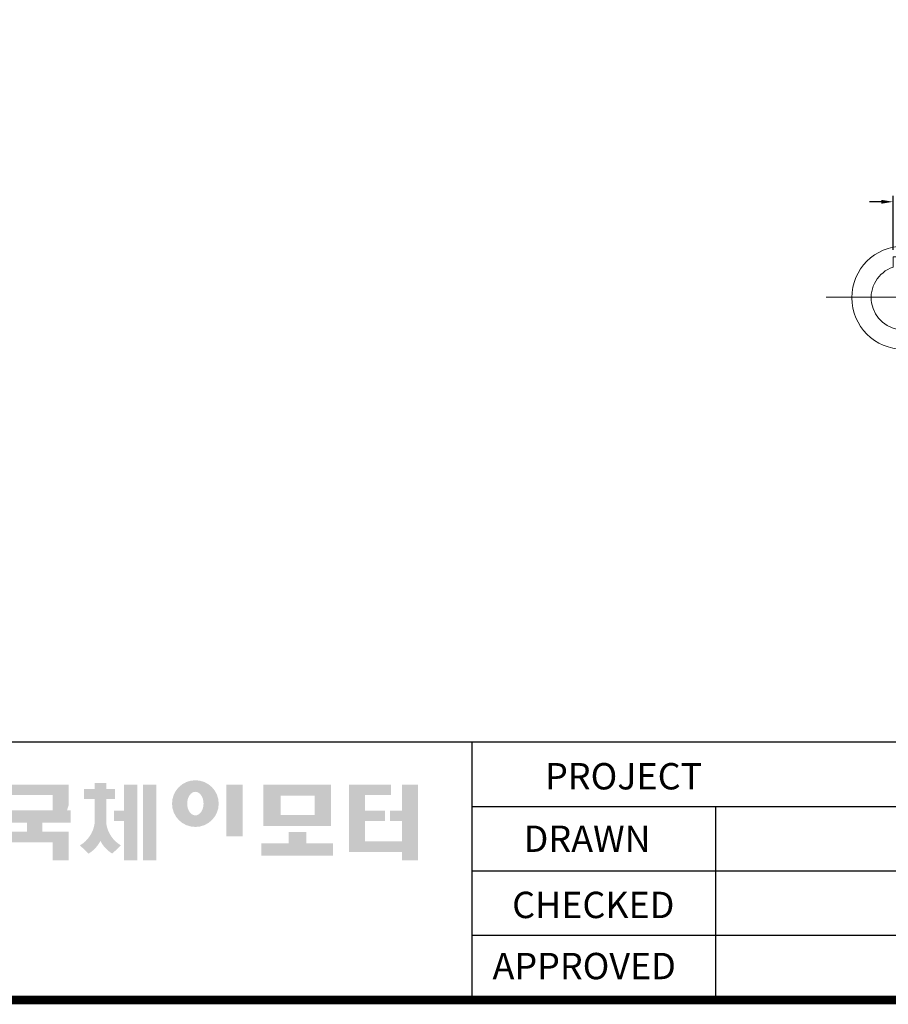
# Model space of a CAD drawing. Extents: x -10 to 1680, y 192 to 1411.
# Drawn here: x 940 to 1310, y 215 to 634 of the extents above; entities that cross this region are included whole.
import ezdxf

# ---------------------------------------------------------------- set-up
doc = ezdxf.new("R2010")
doc.units = 0
doc.header["$MEASUREMENT"] = 0
doc.linetypes.add('CENTER', pattern=[50.800000000000004, 31.75, -6.35, 6.35, -6.35])
doc.styles.add('MS_PGOTHIC', font='msgothic.ttc', dxfattribs={"height": 0.2})
doc.styles.add('MX_NOTE_STANDARD', font='txt.shx', dxfattribs={"height": 3.15, "bigfont": 'extfont.shx'})
doc.dimstyles.new('MXDIMSTYLE', dxfattribs={"dimtxt": 3.15, "dimasz": 2.5, "dimexe": 1.5, "dimexo": 1, "dimgap": 1, "dimtad": 1, "dimdec": 4, "dimdsep": 46, "dimtxsty": 'MX_NOTE_STANDARD', "dimcen": 2.5, "dimadec": 0, "dimazin": 0, "dimtfac": 1, "dimtdec": 4, "dimtmove": 2, "dimatfit": 3, "dimfxl": 0, "dimtolj": 1, "dimarcsym": 0})

# ---------------------------------------------------------------- blocks, each defined once
blk = doc.blocks.new('*D169')
at = {"color": 3, "linetype": 'Continuous', "lineweight": -2}
for p, q in [((135.5253559486575, 29.79040485573881), (135.5253559486575, 98.88710704641085)), ((140.5253559486575, 96.38710704641085), (246.5251089086582, 96.38710704641085)), ((251.5251089086582, 29.79040485573881), (251.5251089086582, 98.88710704641085))]:
    blk.add_line(p, q, dxfattribs=at)
at = {"color": 3}
for points in [[(140.5253559486575, 97.22044037974418), (140.5253559486575, 95.55377371307752), (135.5253559486575, 96.38710704641085)], [(246.5251089086582, 95.55377371307752), (246.5251089086582, 97.22044037974418), (251.5251089086582, 96.38710704641085)]]:
    blk.add_solid(points, dxfattribs=at)
at = {"layer": 'DEFPOINTS', "color": 0}
for p in [(251.5251089086582, 96.38710704641085), (135.5253559486575, 26.79040485573881), (251.5251089086582, 26.79040485573881)]:
    blk.add_point(p, dxfattribs=at)
at = {"color": 3, "linetype": 'Continuous', "insert": (191.6624943999989, 104.3871070464108), "char_height": 10, "attachment_point": 5}
blk.add_mtext('\\A1;92', dxfattribs=at)
blk = doc.blocks.new('*D170')
at = {"color": 3, "linetype": 'Continuous', "lineweight": -2}
for p, q in [((133.6224228286596, 17.3185104237395), (104.6884943999989, 17.3185104237395)), ((107.1884943999989, 12.3185104237395), (107.1884943999989, -5.108161576260045)), ((133.6224228286596, -10.10816157626004), (104.6884943999989, -10.10816157626004))]:
    blk.add_line(p, q, dxfattribs=at)
at = {"color": 3}
for points in [[(108.0218277333323, 12.3185104237395), (106.3551610666656, 12.3185104237395), (107.1884943999989, 17.3185104237395)], [(106.3551610666656, -5.108161576260045), (108.0218277333323, -5.108161576260045), (107.1884943999989, -10.10816157626004)]]:
    blk.add_solid(points, dxfattribs=at)
at = {"layer": 'DEFPOINTS', "color": 0}
for p in [(136.6224228286596, 17.3185104237395), (107.1884943999989, -10.10816157626004), (136.6224228286596, -10.10816157626004)]:
    blk.add_point(p, dxfattribs=at)
at = {"color": 3, "linetype": 'Continuous', "insert": (99.18849439999894, 3.603823429156535), "char_height": 10, "attachment_point": 5, "rotation": 90}
blk.add_mtext('\\A1;%%C25 H8', dxfattribs=at)
blk = doc.blocks.new('*D171')
at = {"color": 3, "linetype": 'Continuous', "lineweight": -2}
for p, q in [((135.5253559486575, 23.93883112773898), (135.5253559486575, 58.36683842373998)), ((140.5253559486575, 55.86683842373998), (169.7163623486583, 55.86683842373998)), ((174.7163623486583, 20.3185104237395), (174.7163623486583, 58.36683842373998))]:
    blk.add_line(p, q, dxfattribs=at)
at = {"color": 3}
for points in [[(140.5253559486575, 56.70017175707331), (140.5253559486575, 55.03350509040664), (135.5253559486575, 55.86683842373998)], [(169.7163623486583, 55.03350509040664), (169.7163623486583, 56.70017175707331), (174.7163623486583, 55.86683842373998)]]:
    blk.add_solid(points, dxfattribs=at)
at = {"layer": 'DEFPOINTS', "color": 0}
for p in [(174.7163623486583, 55.86683842373998), (135.5253559486575, 20.93883112773898), (174.7163623486583, 17.3185104237395)]:
    blk.add_point(p, dxfattribs=at)
at = {"color": 3, "linetype": 'Continuous', "insert": (155.1208591486579, 63.86683842373998), "char_height": 10, "attachment_point": 5}
blk.add_mtext('\\A1;30', dxfattribs=at)
blk = doc.blocks.new('*D172')
at = {"color": 3, "linetype": 'Continuous', "lineweight": -2}
for p, q in [((212.3341025086588, 20.3185104237395), (212.3341025086588, 58.08083842373992)), ((217.3341025086588, 55.58083842373992), (246.5251089086582, 55.58083842373992)), ((251.5251089086582, 23.93883112773898), (251.5251089086582, 58.08083842373992))]:
    blk.add_line(p, q, dxfattribs=at)
at = {"color": 3}
for points in [[(217.3341025086588, 56.41417175707326), (217.3341025086588, 54.74750509040658), (212.3341025086588, 55.58083842373992)], [(246.5251089086582, 54.74750509040658), (246.5251089086582, 56.41417175707326), (251.5251089086582, 55.58083842373992)]]:
    blk.add_solid(points, dxfattribs=at)
at = {"layer": 'DEFPOINTS', "color": 0}
for p in [(251.5251089086582, 55.58083842373992), (212.3341025086588, 17.3185104237395), (251.5251089086582, 20.93883112773898)]:
    blk.add_point(p, dxfattribs=at)
at = {"color": 3, "linetype": 'Continuous', "insert": (231.9296057086585, 63.58083842373992), "char_height": 10, "attachment_point": 5}
blk.add_mtext('\\A1;30', dxfattribs=at)
blk = doc.blocks.new('*D173')
at = {"color": 3, "linetype": 'Continuous', "lineweight": -2}
for p, q in [((-4.38826751999818, 20.08165332071195), (-4.38826751999818, 43.03983842373987)), ((4.388267519999317, 20.08165332071195), (4.388267519999317, 43.03983842373987)), ((-9.38826751999818, 40.53983842373987), (-14.38826751999818, 40.53983842373987)), ((9.388267519999317, 40.53983842373987), (27.08826751999932, 40.53983842373987))]:
    blk.add_line(p, q, dxfattribs=at)
at = {"color": 3}
for points in [[(-9.38826751999818, 39.70650509040653), (-9.38826751999818, 41.3731717570732), (-4.38826751999818, 40.53983842373987)], [(9.388267519999317, 41.3731717570732), (9.388267519999317, 39.70650509040653), (4.388267519999317, 40.53983842373987)]]:
    blk.add_solid(points, dxfattribs=at)
at = {"layer": 'DEFPOINTS', "color": 0}
for p in [(4.388267519999317, 40.53983842373987), (-4.38826751999818, 17.08165332071195), (4.388267519999317, 17.08165332071195)]:
    blk.add_point(p, dxfattribs=at)
at = {"color": 3, "linetype": 'Continuous', "insert": (20.73826751999932, 48.53983842373987), "char_height": 10, "attachment_point": 5}
blk.add_mtext('\\A1;8', dxfattribs=at)
blk = doc.blocks.new('*D174')
at = {"color": 3, "linetype": 'Continuous', "lineweight": -2}
for p, q in [((7.388267519999317, 17.08165332071195), (58.76998400249454, 17.08165332071194)), ((56.26998400249454, 12.08165332071194), (56.26998400249454, -8.965339383286796)), ((3, -13.96533938328679), (58.76998400249454, -13.9653393832868)), ((56.26998400249454, -41.24389295358918), (56.26998400249454, -13.9653393832868)), ((23.26998400249454, -41.24389295358918), (56.26998400249454, -41.24389295358918))]:
    blk.add_line(p, q, dxfattribs=at)
at = {"color": 3}
for points in [[(57.10331733582787, 12.08165332071194), (55.4366506691612, 12.08165332071194), (56.26998400249454, 17.08165332071194)], [(55.4366506691612, -8.965339383286796), (57.10331733582787, -8.965339383286796), (56.26998400249454, -13.9653393832868)]]:
    blk.add_solid(points, dxfattribs=at)
at = {"layer": 'DEFPOINTS', "color": 0}
for p in [(4.388267519999317, 17.08165332071195), (0, -13.96533938328679), (56.26998400249454, -13.96533938328679)]:
    blk.add_point(p, dxfattribs=at)
at = {"color": 3, "linetype": 'Continuous', "insert": (38.26998400249454, -33.24389295358918), "char_height": 10, "attachment_point": 5}
blk.add_mtext('\\A1;28.3', dxfattribs=at)
blk = doc.blocks.new('GUIDE LINES')
at = {"linetype": 'Continuous'}
h = blk.add_hatch(color=5, dxfattribs=at)
h.dxf.hatch_style = 1
h.paths.add_polyline_path([(-854.1805892854718, 102.7286657978624), (-861.7217951611938, 102.7286657978624), (-861.7217951611938, 92.6250002457198), (-854.1805892854718, 92.6250002457198), (-830.7762741337256, 92.6250002457198), (-830.7762741337256, 97.5395188472552), (-854.1805892854718, 97.5395188472552)], flags=17)
h.paths.add_polyline_path([(-731.3375569498412, 105.9776963469622), (-738.8787628255632, 105.9776963469622), (-738.8787628255632, 92.6250002457198), (-731.3375569498412, 92.6250002457198), (-707.933241798095, 92.6250002457198), (-707.933241798095, 97.5395188472552), (-731.3375569498412, 97.5395188472552)], flags=17)
h.paths.add_polyline_path([(-905.9491404578871, 105.2357568555181), (-905.9491404578871, 92.6250002457198), (-897.6814983039744, 92.6250002457198), (-897.6814983039744, 105.2357568555181), (-885.1393987814454, 105.2357568555181), (-885.1393987814454, 110.1569196913053), (-918.491239980417, 110.1569196913053), (-918.491239980417, 105.2357568555181)])
edge = h.paths.add_edge_path(flags=16)
edge.add_arc((-852.7019149527478, 113.3039612446409), 4.346325835774337, 0, 360)
edge = h.paths.add_edge_path(flags=16)
edge.add_ellipse((-729.9699520663585, 119.1465686339065), major_axis=(0, -5.504748077564813), ratio=0.6944276805470928, start_angle=0, end_angle=360)
edge = h.paths.add_edge_path()
edge.add_arc((-729.9699520663585, 119.1465686339065), 10.90540315185194, 0, 360)
h.paths.add_polyline_path([(-789.9297783732804, 116.0658586858508), (-788.2288127303468, 116.0658586858508), (-788.2288127303468, 110.2809453973378), (-801.4486241465543, 110.2809453973378), (-801.4486241465543, 105.9776963469622), (-789.1224622372042, 105.9776963469622), (-789.1224622372042, 92.6250002457198), (-796.6636681129276, 92.6250002457198), (-796.6636681129276, 101.0631777454268), (-820.0679832646742, 101.0631777454268), (-820.0679832646742, 105.9776963469622), (-808.6974837152006, 105.9776963469622), (-808.6974837152006, 110.2809453973378), (-821.7157533591048, 110.2809453973378), (-821.7157533591048, 116.0658586858508), (-796.6636681129276, 116.0658586858508), (-796.6636681129276, 123.1109617374434), (-820.0679832646742, 123.1109617374434), (-820.0679832646742, 128.0254803389788), (-789.1224622372042, 128.0254803389788), (-789.1224622372042, 118.5748836406826)])
h.paths.add_polyline_path([(-690.0558221714191, 113.8311812325163), (-674.2558331207856, 113.8311812325163), (-674.2558331207856, 122.9116347098913), (-690.0558221714191, 122.9116347098913)], flags=16)
h.paths.add_polyline_path([(-698.1640027032904, 108.7173356034288), (-666.6083194970365, 108.7173356034288), (-666.6083194970365, 128.0254803389788), (-698.1640027032904, 128.0254803389788)])
h.paths.add_polyline_path([(-830.7762741337256, 118.9527784682309), (-826.6878553241563, 118.9527784682309), (-826.6878553241563, 114.0692662932036), (-830.7762741337256, 114.0692662932036), (-830.7762741337256, 103.8581856206578), (-838.3174800094475, 103.8581856206578), (-838.3174800094475, 127.9966886572213), (-830.7762741337256, 127.9966886572213)])
h.paths.add_polyline_path([(-754.3742244729924, 127.9966886572213), (-748.1729391713702, 127.9966886572213), (-748.1729391713702, 92.6250002457198), (-754.3742244729924, 92.6250002457198)])
h.paths.add_polyline_path([(-715.4744476738169, 127.9966886572213), (-707.933241798095, 127.9966886572213), (-707.933241798095, 103.8581856206578), (-715.4744476738169, 103.8581856206578)])
edge = h.paths.add_edge_path()
edge.add_arc((-761.6554446162208, 107.9977368480292), 14.12482934140864, 206.1490032467094, 239.6407082148847)
edge.add_line((-768.7944275440145, 95.80980319705283), (-764.756979256405, 99.62563941407801))
edge.add_arc((-757.6179963286127, 111.8135730650544), 14.12482934140894, 188.012382612017, 239.6407082148841, ccw=False)
edge.add_line((-771.6049386324989, 109.8447538982236), (-771.6049386324989, 121.2771530839638))
edge.add_line((-771.6049386324989, 121.2771530839638), (-767.5674589521932, 121.2771530839638))
edge.add_line((-767.5674589521932, 121.2771530839638), (-767.5674589521932, 126.007847871201))
edge.add_line((-767.5674589521932, 126.0078478712012), (-771.6049386324989, 126.0078478712012))
edge.add_line((-771.6049386324989, 126.0078478712012), (-771.6049386324989, 128.7474871276676))
edge.add_line((-771.6049386324989, 128.7474871276676), (-777.064284442677, 128.7474871276676))
edge.add_line((-777.064284442677, 128.7474871276676), (-777.064284442677, 126.0078478712012))
edge.add_line((-777.064284442677, 126.0078478712012), (-781.9699440652098, 126.0078478712012))
edge.add_line((-781.9699440652098, 126.0078478712012), (-781.9699440652098, 121.2771530839638))
edge.add_line((-781.9699440652098, 121.2771530839638), (-777.064284442677, 121.2771530839638))
edge.add_line((-777.064284442677, 121.2771530839638), (-777.064284442677, 109.8447538982231))
edge.add_arc((-791.0512267465633, 111.8135730650544), 14.12482934140894, 300.3592917851212, 351.98761738798754, ccw=False)
edge.add_line((-783.9122438187701, 99.62563941407798), (-779.8747955311628, 95.80980319705272))
edge.add_arc((-787.0137784589556, 107.9977368480292), 14.12482934140897, 300.3592917851217, 333.8509967532963)
edge = h.paths.add_edge_path()
edge.add_arc((-875.8566687415, 117.9722611218748), 9.75907332672331, 77.8201598009491, 107.4359150840906)
edge.add_line((-878.7808666025308, 127.282931294634), (-878.7808666025308, 123.7618661370894))
edge.add_line((-878.7808666025308, 123.7618661370895), (-877.0267887600721, 123.3966638102685))
edge.add_arc((-877.2901057962413, 121.6375369130933), 1.778725190101684, 17.034888108354778, 81.48681848215881, ccw=False)
edge.add_line((-875.5894194169459, 122.1586214946489), (-875.5894194169459, 98.62474377508478))
edge.add_arc((-877.2901057962413, 99.14582835664005), 1.778725190101906, 278.51318151784614, 342.96511189166154, ccw=False)
edge.add_line((-877.0267887600721, 97.38670145946482), (-878.7808666025308, 97.02149913264385))
edge.add_line((-878.7808666025308, 97.02149913264385), (-878.7808666025308, 93.50043397509937))
edge.add_arc((-875.8566687415, 102.8111041478586), 9.759073326723314, 252.5640849159138, 282.1798401990553)
edge.add_arc((-874.3374717041847, 99.24280538681238), 5.995447824614734, 275.1654349019046, 350.6014266314889)
edge.add_line((-868.4225054040721, 98.26374038069461), (-868.4225054040721, 122.5196248890388))
edge.add_arc((-874.3374717041847, 121.540559882921), 5.995447824614658, 9.39857336851535, 84.83456509809882)
edge = h.paths.add_edge_path()
edge.add_arc((-927.773970020361, 117.9722611218748), 9.759073326723431, 72.56408491590969, 102.1798401990501)
edge.add_arc((-929.2931670576754, 121.540559882921), 5.995447824614732, 95.16543490190048, 170.6014266314865)
edge.add_line((-935.2081333577903, 122.5196248890388), (-935.2081333577903, 98.26374038069459))
edge.add_arc((-929.2931670576754, 99.24280538681238), 5.995447824614887, 189.3985733685161, 264.8345650981029)
edge.add_arc((-927.773970020361, 102.8111041478586), 9.759073326723342, 257.8201598009534, 287.4359150840939)
edge.add_line((-924.8497721593303, 93.50043397509941), (-924.8497721593303, 97.02149913264391))
edge.add_line((-924.8497721593303, 97.02149913264385), (-926.6038500017889, 97.38670145946482))
edge.add_arc((-926.3405329656207, 99.14582835664005), 1.778725190101712, 197.034888108328, 261.48681848214113, ccw=False)
edge.add_line((-928.0412193449151, 98.62474377508478), (-928.0412193449151, 122.1586214946489))
edge.add_arc((-926.3405329656207, 121.6375369130933), 1.778725190101693, 98.51318151784523, 162.9651118916457, ccw=False)
edge.add_line((-926.6038500017889, 123.3966638102685), (-924.8497721593303, 123.7618661370895))
edge.add_line((-924.8497721593303, 123.7618661370895), (-924.8497721593303, 127.282931294634))
edge = h.paths.add_edge_path()
edge.add_line((-886.4084475235263, 112.664010748961), (-884.109542472424, 117.0226284181009))
edge.add_arc((-883.8806487690526, 140.2572945090108), 23.23579352386145, 241.168367537933, 269.4355753219935, ccw=False)
edge.add_arc((-893.4772810757945, 123.7746326270798), 4.193596097342793, 181.2304466113325, 247.44502609008032, ccw=False)
edge.add_line((-897.6699101871127, 123.6845806278435), (-885.8436876121291, 123.6845806278435))
edge.add_line((-885.8436876121291, 123.6845806278435), (-885.8436876121291, 128.0254803389788))
edge.add_line((-885.8436876121291, 128.0254803389788), (-917.6717844227032, 128.0254803389788))
edge.add_line((-917.6717844227032, 128.0254803389788), (-917.6717844227032, 123.6845806278435))
edge.add_line((-917.6717844227032, 123.6845806278435), (-905.9607285747484, 123.6845806278435))
edge.add_arc((-910.1533576860661, 123.7746326270798), 4.193596097342674, 292.5549739099245, 358.76955338866935, ccw=False)
edge.add_arc((-919.7499899928084, 140.2572945090108), 23.23579352386134, 270.5644246780123, 298.8316324620711, ccw=False)
edge.add_line((-919.5210962894366, 117.022628418101), (-917.2221912383361, 112.6640107489611))
edge.add_arc((-915.1239810545612, 133.8522422077139), 21.29186789187317, 264.3446004539568, 308.686476731049)
edge.add_arc((-888.5066577072998, 133.8522422077139), 21.29186789187298, 231.3135232689558, 275.6553995460478)
edge = h.paths.add_edge_path()
edge.add_ellipse((-852.7019149527478, 113.3039612446409), major_axis=(-12.05297314436484, 0), ratio=0.688211460544094, start_angle=289.5673617865036, end_angle=610.4326382134964)
edge.add_line((-848.6651949261, 121.1199062066726), (-841.641811880067, 121.1199062066726))
edge.add_line((-841.641811880067, 121.1199062066726), (-841.641811880067, 126.6412648698668))
edge.add_line((-841.641811880067, 126.6412648698667), (-848.1465172125186, 126.6412648698667))
edge.add_line((-848.1465172125186, 126.6412648698667), (-848.1465172125186, 128.9423846657186))
edge.add_line((-848.1465172125186, 128.9423846657187), (-855.9512777135601, 128.9423846657187))
edge.add_line((-855.9512777135587, 128.9423846657187), (-855.9512777135587, 126.6412648698668))
edge.add_line((-855.9512777135587, 126.6412648698667), (-863.40389379926, 126.6412648698667))
edge.add_line((-863.40389379926, 126.6412648698667), (-863.40389379926, 121.1199062066726))
edge.add_line((-863.40389379926, 121.1199062066726), (-856.7386349793951, 121.1199062066726))
h.paths.add_polyline_path([(-633.4292283886084, 96.60711130726132), (-650.6510835691142, 96.60711130726132), (-658.1922894448362, 96.60711130726132), (-658.1922894448362, 128.0254803389788), (-638.4921348884327, 128.0254803389788), (-638.4921348884327, 123.1419681639516), (-650.6510835691142, 123.1419681639516), (-650.6510835691142, 115.8864643610539), (-641.3580145956817, 115.8864643610539), (-641.3580145956817, 111.0029521860266), (-650.6510835691142, 111.0029521860266), (-650.6510835691142, 101.4906234822886), (-633.4292283886084, 101.4906234822886), (-633.4292283886084, 111.0029521860266), (-638.9638755203064, 111.0029521860266), (-638.9638755203064, 115.8864643610539), (-633.4292283886084, 115.8864643610539), (-633.4292283886084, 127.9966886572213), (-625.8880225128864, 127.9966886572213), (-625.8880225128864, 92.6250002457198), (-633.4292283886084, 92.6250002457198)])
h.paths.add_polyline_path([(-686.4502177174768, 100.593651858304), (-686.4502177174768, 105.8248789591722), (-678.0452613890279, 105.8248789591722), (-678.0452613890279, 100.593651858304), (-665.642690785784, 100.593651858304), (-665.642690785784, 94.80873856979089), (-699.1296314145425, 94.80873856979089), (-699.1296314145425, 100.593651858304)])
h.paths.add_polyline_path([(-763.2797131150714, 111.0029521860266), (-767.9816162205511, 111.0029521860266), (-767.9816162205511, 115.8864643610539), (-763.2797131150714, 115.8864643610539), (-763.2797131150714, 127.9966886572213), (-757.0784278134488, 127.9966886572213), (-757.0784278134488, 92.6250002457198), (-763.2797131150714, 92.6250002457198)])
edge = h.paths.add_edge_path()
edge.add_line((-854.1805892854718, 92.6250002457198), (-861.7217951611938, 92.6250002457198))
edge.add_line((-861.7217951611938, 92.6250002457198), (-861.7217951611938, 102.7286657978624))
edge.add_line((-861.7217951611938, 102.7286657978624), (-854.1805892854718, 102.7286657978624))
edge.add_line((-854.1805892854718, 102.7286657978624), (-854.1805892854718, 97.5395188472552))
edge.add_line((-854.1805892854718, 97.5395188472552), (-830.7762741337256, 97.5395188472552))
edge.add_line((-830.7762741337256, 97.5395188472552), (-830.7762741337256, 92.62500024571978))
edge.add_line((-830.7762741337256, 92.6250002457198), (-856.4739574746964, 92.6250002457198))
edge.add_line((-731.3375569498412, 92.6250002457198), (-738.8787628255645, 92.6250002457198))
edge.add_line((-738.8787628255632, 92.6250002457198), (-738.8787628255632, 105.9776963469623))
edge.add_line((-738.8787628255632, 105.9776963469622), (-731.3375569498412, 105.9776963469622))
edge.add_line((-731.3375569498412, 105.9776963469622), (-731.3375569498412, 97.5395188472552))
edge.add_line((-731.3375569498412, 97.5395188472552), (-707.933241798095, 97.5395188472552))
edge.add_line((-707.933241798095, 97.5395188472552), (-707.933241798095, 92.62500024571978))
edge.add_line((-707.933241798095, 92.6250002457198), (-733.6309251390658, 92.6250002457198))
blk.add_line((-600.8364249647402, 147.7787082658895), (-1015.467590277831, 147.7787082658895), dxfattribs=at)
at = {"ltscale": 0.1}
for p, q in [((-27.40848939447051, 147.7787082658895), (-600.8364249647402, 147.7787082658895)), ((-600.8364249647416, 147.7787082658895), (-600.8364249647389, 27.40848939447012)), ((-27.40848939447051, 117.6861535480347), (-600.8364249647402, 117.6861535480347)), ((-486.9724302647282, 117.6861535480347), (-486.9724302647264, 27.40848939447012)), ((-27.40848939447051, 87.59359883018077), (-600.8364249647389, 87.59359883018077)), ((-27.40848939447051, 57.5010441123241), (-600.8364249647389, 57.5010441123241))]:
    blk.add_line(p, q, dxfattribs=at)
at = {"linetype": 'Continuous', "const_width": 3.984862714110434, "flags": 128}
blk.add_lwpolyline([(-1818.253281084089, 1303.149516361096), (-1818.253281084089, 27.40848939447012), (-27.40848939447051, 27.40848939447012), (-27.40848939447051, 1303.149516361096)], close=True, dxfattribs=at)
at = {"ltscale": 25.4, "attachment_point": 1}
for s, insert, char_height, width in [('PROJECT', (-566.5667824087627, 138.0798743569966), 12.30842853504, 152.7930779690663), ('DRAWN', (-576.5600589048022, 108.875139983722), 12.30844395134431, 82.32392681427127), ('{\\T0.9;CHECKED}', (-581.9425430504298, 77.98849254156173), 12.30844395134431, 139.6256515502239), ('{\\T0.95;APPROVED}', (-591.1082371983407, 49.43039662932735), 12.30844395134431, 139.6256515502239)]:
    blk.add_mtext(s, dxfattribs=dict(at, insert=insert, char_height=char_height, width=width))
blk = doc.blocks.new('GUIDE LINES1')
at = {"color": 3, "linetype": 'Continuous'}
blk.add_blockref('GUIDE LINES', (0, -4.263256414560601e-14), dxfattribs=at)
blk = doc.blocks.new('NMRV 050 OUTPUT')
at = {"linetype": 'Continuous', "lineweight": 13, "ltscale": 30}
h = blk.add_hatch(dxfattribs=at)
h.set_pattern_fill('ANSI31-Metric', color=256, scale=3.64, angle=9)
h.set_pattern_definition([(54.00000000000001, (303.3442091237046, -5887.743866130971), (-9.349809403991266, 6.793034160744112), [])])
h.paths.add_polyline_path([(192.4687355220315, 47.04796515002602), (190.530445442723, 45.07042816227721), (182.4042562937943, 46.44315564155812), (182.3958305086585, 46.39327718805771), (182.3958305086585, 31.90949992773943), (180.2016967486591, 31.90949992773943), (174.7163623486583, 31.90949992773943), (170.3280948286588, 31.90949992773943), (169.2310279486592, 30.81243304774006), (169.2310279486592, 28.6182992877404, -1.000000000000007), (167.0368941886593, 28.6182992877404), (136.6224228286596, 28.6182992877404), (135.5253559486575, 27.5212324077383), (135.5253559486575, 20.93883112773898), (179.497917995451, 20.93883112773898), (182.3958305086585, 23.13296488773898), (204.6546343486598, 23.13296488773898), (207.5525468618666, 20.93883112773898), (251.5251089086582, 20.93883112773898), (251.5251089086582, 27.5212324077383), (250.4280420286586, 28.6182992877404), (220.3143467474317, 28.6182992877404), (219.9520060685227, 28.25595860882942, -0.002388352250902939), (219.9484972856781, 28.24608273611028, -0.8403404847877327), (217.8194369086591, 28.6182992877404), (217.8194369086591, 30.81243304774097), (216.7223700286593, 31.90949992774034), (212.3341025086588, 31.90949992773943), (206.8487681086585, 31.90949992773943), (204.6546343486598, 31.90949992774034), (204.6546343486598, 42.55119440237303), (204.6471927328296, 42.55247440848251), (194.9529295744489, 44.21995044463671), (192.4687355220315, 41.74234035523381)])
h.paths.add_polyline_path([(194.709889139461, -39.32541860202582), (204.6546343486598, -37.11688441608737), (204.6546343486598, -24.37003101625959), (206.8487681086585, -24.37003101625959), (212.3341025086588, -24.37003101625959), (215.8099808348807, -24.37003101625959), (217.8194369086591, -22.36057494248115), (217.8194369086607, -21.07883037625965, -0.9999999999999999), (220.013570668659, -21.07883037625965), (250.4280420286586, -21.07883037625965), (251.5251089086582, -19.9817634962601), (251.5251089086582, -11.20522845625959), (250.4280420286586, -10.10816157626004), (212.3341025086588, -10.10816157626004), (204.6546343486598, -15.92261604025947), (182.3958305086585, -15.92261604025947), (174.7163623486583, -10.10816157626004), (136.6224228286596, -10.10816157626004), (135.5253559486575, -11.20522845625959), (135.5253559486575, -19.9817634962601), (136.6224228286596, -21.07883037625965), (167.0368941886593, -21.07883037626038, -0.9999999999999999), (169.2310279486592, -21.07883037626038), (169.2310279486592, -23.27296413626021), (170.3280948286588, -24.37003101625959), (174.7163623486583, -24.37003101625959), (180.2016967486591, -24.37003101625959), (180.2016967486591, -42.60812130433402), (190.824095763611, -40.28795457586068), (190.851495203829, -40.31528234468055), (192.5931391299841, -38.57363841852657), (192.6039003822489, -37.75578324639872)])
at = {"linetype": 'Continuous', "lineweight": 13}
for p, q in [((180.2016967486591, 46.81522598805708), (180.2016967486591, 31.90949992774034)), ((180.2016967486613, 46.81522598805708), (190.530445442723, 45.07042816227721)), ((182.3958305086585, 46.39327718805771), (182.3958305086585, 31.90949992774034)), ((190.530445442723, 45.07042816227721), (192.4687355220315, 47.04796515002602)), ((192.4687355220315, 41.74234035523381), (194.9529295744489, 44.21995044463671)), ((194.9529295744489, 44.21995044463671), (206.8487681086585, 42.1737891880577)), ((204.6546343486598, 42.59573798805854), (204.6546343486598, 31.90949992774034)), ((206.8487681086585, 42.1737891880577), (206.8487681086585, 31.90949992774034)), ((170.3280948286588, 31.90949992773943), (169.2310279486592, 30.81243304774006)), ((169.2310279486592, 30.81243304774006), (169.2310279486592, 28.6182992877404)), ((170.3280948286588, 31.90949992773943), (174.7163623486583, 31.90949992773943)), ((174.7163623486583, 31.90949992773943), (182.3958305086585, 31.90949992773943)), ((204.6546343486598, 31.90949992773943), (212.3341025086588, 31.90949992773943)), ((212.3341025086588, 31.90949992773943), (216.7223700286593, 31.90949992774034)), ((216.7223700286593, 31.90949992774034), (217.8194369086591, 30.81243304774097)), ((217.8194369086591, 30.81243304774097), (217.8194369086591, 28.6182992877404)), ((135.5253559486575, 27.5212324077383), (136.6224228286596, 28.6182992877404)), ((135.5253559486575, 27.5212324077383), (135.5253559486575, 18.41557730373978)), ((136.6224228286596, 28.6182992877404), (167.0368941886593, 28.6182992877404)), ((219.9438179320787, 28.24777047238541), (220.3143467474317, 28.6182992877404)), ((220.013570668659, 28.6182992877404), (250.4280420286586, 28.6182992877404)), ((250.4280420286586, 28.6182992877404), (251.5251089086582, 27.5212324077383)), ((251.5251089086582, 27.5212324077383), (251.5251089086582, 18.41557730373978)), ((174.7163623486583, 17.3185104237395), (182.3958305086585, 23.13296488773898)), ((182.3958305086585, 23.13296488773898), (204.6546343486598, 23.13296488773898)), ((182.3958305086585, 23.13296488773898), (182.3958305086585, -15.92261604025947)), ((204.6546343486598, 23.13296488773898), (212.3341025086588, 17.3185104237395)), ((204.6546343486598, 23.13296488773898), (204.6546343486598, -15.92261604025947)), ((-4.38826751999818, 17.08165332071195), (-4.38826751999818, 12.74025171049124)), ((-4.38826751999818, 17.08165332071195), (4.388267519999317, 17.08165332071195)), ((4.388267519999317, 17.08165332071195), (4.388267519999317, 12.74025171049124)), ((135.5253559486575, 20.93883112773898), (179.497917995451, 20.93883112773898)), ((136.6224228286596, 17.3185104237395), (135.5253559486575, 18.41557730373978)), ((135.5253559486575, 18.41557730373978), (135.5253559486575, -11.20522845625959)), ((136.6224228286596, 17.3185104237395), (174.7163623486583, 17.3185104237395)), ((136.6224228286596, 17.3185104237395), (136.6224228286596, -10.10816157626004)), ((174.7163623486583, 17.3185104237395), (174.7163623486583, -10.10816157626004)), ((207.5525468618666, 20.93883112773898), (251.5251089086582, 20.93883112773898)), ((212.3341025086588, 17.3185104237395), (250.4280420286586, 17.3185104237395)), ((212.3341025086588, 17.3185104237395), (212.3341025086588, -10.10816157626004)), ((250.4280420286586, 17.3185104237395), (251.5251089086582, 18.41557730373978)), ((250.4280420286586, 17.3185104237395), (250.4280420286586, -10.10816157626004)), ((251.5251089086582, 18.41557730373978), (251.5251089086582, 16.22144354374103)), ((251.5251089086582, 16.22144354374103), (251.5251089086582, -9.011094696259761)), ((21.78203188705061, -0.2520033832868194), (21.92971470978159, -0.1043205605554931)), ((136.6224228286596, -10.10816157626004), (135.5253559486575, -11.20522845625959)), ((135.5253559486575, -11.20522845625959), (135.5253559486575, -19.9817634962601)), ((136.6224228286596, -10.10816157626004), (174.7163623486583, -10.10816157626004)), ((174.7163623486583, -10.10816157626004), (182.3958305086585, -15.92261604025947)), ((212.3341025086588, -10.10816157626004), (204.6546343486598, -15.92261604025947)), ((212.3341025086588, -10.10816157626004), (250.4280420286586, -10.10816157626004)), ((250.4280420286586, -10.10816157626004), (251.5251089086582, -11.20522845625959)), ((251.5251089086582, -9.011094696259761), (251.5251089086582, -11.20522845625959)), ((251.5251089086582, -11.20522845625959), (251.5251089086582, -19.9817634962601)), ((182.3958305086585, -15.92261604025947), (204.6546343486598, -15.92261604025947)), ((135.5253559486575, -19.9817634962601), (136.6224228286596, -21.07883037625965)), ((251.5251089086582, -19.9817634962601), (250.4280420286586, -21.07883037625965)), ((136.6224228286596, -21.07883037625965), (167.0368941886593, -21.07883037625965)), ((169.2310279486592, -21.07883037626038), (169.2310279486592, -23.27296413626021)), ((170.3280948286588, -24.37003101625959), (169.2310279486592, -23.27296413626021)), ((170.3280948286588, -24.37003101625959), (174.7163623486583, -24.37003101625959)), ((174.7163623486583, -24.37003101625959), (182.3958305086585, -24.37003101625959)), ((180.2016967486591, -24.37003101625959), (180.2016967486591, -42.60812130433402)), ((182.3958305086585, -24.37003101625959), (182.3958305086585, -42.06462028121467)), ((204.6546343486598, -24.37003101625959), (204.6546343486598, -37.17311107314174)), ((204.6546343486598, -24.37003101625959), (212.3341025086588, -24.37003101625959)), ((206.8487681086585, -24.37003101625959), (206.8487681086585, -36.62961005002245)), ((212.3341025086588, -24.37003101625959), (216.7223700286593, -24.37003101625959)), ((215.8099808348807, -24.37003101625959), (217.8194369086591, -22.36057494248115)), ((217.8194369086591, -23.27296413626021), (216.7223700286593, -24.37003101625959)), ((217.8194369086591, -21.07883037625965), (217.8194369086591, -23.27296413626021)), ((220.013570668659, -21.07883037625965), (250.4280420286586, -21.07883037625965)), ((194.709889139461, -39.32541860202582), (206.8487681086585, -36.62961005002336)), ((180.2016967486591, -42.60812130433402), (190.824095763611, -40.28795457586068)), ((192.6039003822489, -37.75578324639872), (194.709889139461, -39.32541860202582))]:
    blk.add_line(p, q, dxfattribs=at)
at = {"color": 3, "linetype": 'Continuous'}
for p, q in [((194.9529295744489, 44.21995044463671), (192.4687355220315, 47.04796515002602)), ((167.0368941886593, 28.6182992877404), (169.2310279486592, 28.6182992877404)), ((190.824095763611, -40.28795457586068), (192.6039003822482, -37.75578324639872))]:
    blk.add_line(p, q, dxfattribs=at)
at = {"color": 3, "linetype": 'Continuous', "lineweight": 13, "ltscale": 30}
for p, q in [((192.4687355220315, 41.74234035523443), (180.2016967486591, 44.22469439224295)), ((192.6039003822482, -37.75578324639872), (180.2016967486591, -40.40120692944254))]:
    blk.add_line(p, q, dxfattribs=at)
at = {"color": 1, "linetype": 'CENTER', "lineweight": 13}
for p, q in [((0, -32.88843879522466), (0, 32.8884387952246)), ((-32.8884387952246, 0), (32.8884387952246, 0)), ((121.4439840024945, 3.60517442374038), (273.5049840024942, 3.60517442374038))]:
    blk.add_line(p, q, dxfattribs=at)
at = {"linetype": 'Continuous', "lineweight": 13}
blk.add_circle((0, -0.2520033832868194), 21.9413376, dxfattribs=at)
for centre, radius, start, end in [((218.9165037886605, 28.6182992877404), 1.097066880000428, 180, 0), ((0, -0.2520033832868194), 13.71333599999998, 108.6629248849345, 71.33707511505648), ((168.1339610686589, -21.07883037626038), 1.097066879999715, 0, 180), ((218.9165037886605, -21.07883037625965), 1.097066879999715, 0, 180)]:
    blk.add_arc(centre, radius, start, end, dxfattribs=at)
at = {"lineweight": 13, "style": 'MS_PGOTHIC', "width": 1.007217814355569}
blk.add_text('OUTPUT HOLLOW SHAFT', height=14.50552573932092, dxfattribs=at).set_placement((4.153190675211135, -98.02789295358917))
at = {"color": 3, "linetype": 'Continuous'}
dim = blk.add_linear_dim(base=(251.5251089086582, 96.38710704641085), p1=(135.5253559486575, 26.79040485573881), p2=(251.5251089086582, 26.79040485573881), text='92', dimstyle='MXDIMSTYLE', override={"dimtxt": 10, "dimasz": 5, "dimexe": 2.5, "dimexo": 3, "dimgap": 3, "dimtoh": 1, "dimdec": 0, "dimzin": 9, "dimtxsty": 'Standard', "dimcen": 0, "dimclrd": 3, "dimclre": 3, "dimclrt": 3, "dimtdec": 0, "dimtofl": 0, "dimtmove": 0, "dimtfill": 0, "dimtzin": 0}, dxfattribs=at)
dim.commit()
dim.dimension.update_dxf_attribs({"geometry": '*D169', "text_midpoint": (191.6624943999989, 96.38710704641085), "dimtype": 160})
for base, p1, p2, text, picture, middle in [((174.7163623486583, 55.86683842373998), (135.5253559486575, 20.93883112773898), (174.7163623486583, 17.3185104237395), '30', '*D171', (155.1208591486579, 63.86683842373998)), ((251.5251089086582, 55.58083842373992), (212.3341025086588, 17.3185104237395), (251.5251089086582, 20.93883112773898), '30', '*D172', (231.9296057086585, 63.58083842373992)), ((4.388267519999317, 40.53983842373987), (-4.38826751999818, 17.08165332071195), (4.388267519999317, 17.08165332071195), '8', '*D173', (20.73826751999932, 48.53983842373987))]:
    dim = blk.add_linear_dim(base=base, p1=p1, p2=p2, text=text, dimstyle='MXDIMSTYLE', override={"dimtxt": 10, "dimasz": 5, "dimexe": 2.5, "dimexo": 3, "dimgap": 3, "dimtoh": 1, "dimdec": 0, "dimzin": 9, "dimtxsty": 'Standard', "dimcen": 0, "dimclrd": 3, "dimclre": 3, "dimclrt": 3, "dimtdec": 0, "dimtofl": 0, "dimtmove": 0, "dimtfill": 0, "dimtzin": 0}, dxfattribs=at)
    dim.commit()
    dim.dimension.update_dxf_attribs({"geometry": picture, "text_midpoint": middle})
for base, p1, p2, text, picture, middle in [((56.26998400249454, -13.9653393832868), (4.388267519999317, 17.08165332071195), (0, -13.96533938328679), '28.3', '*D174', (38.26998400249454, -41.24389295358918)), ((107.1884943999989, -10.10816157626004), (136.6224228286596, 17.3185104237395), (136.6224228286596, -10.10816157626004), '%%C25 H8', '*D170', (107.1884943999989, 3.603823429156535))]:
    dim = blk.add_linear_dim(base=base, p1=p1, p2=p2, angle=90, text=text, dimstyle='MXDIMSTYLE', override={"dimtxt": 10, "dimasz": 5, "dimexe": 2.5, "dimexo": 3, "dimgap": 3, "dimtoh": 1, "dimdec": 0, "dimzin": 9, "dimtxsty": 'Standard', "dimcen": 0, "dimclrd": 3, "dimclre": 3, "dimclrt": 3, "dimtdec": 0, "dimtofl": 0, "dimtmove": 0, "dimtfill": 0, "dimtzin": 0}, dxfattribs=at)
    dim.commit()
    dim.dimension.update_dxf_attribs({"geometry": picture, "text_midpoint": middle, "dimtype": 160})

msp = doc.modelspace()

# ---------------------------------------------------------------- block references
at = {"color": 3, "linetype": 'Continuous', "xscale": 0.9107873280000004, "yscale": 0.9107873280000004, "zscale": 0.9107873280000004}
msp.add_blockref('GUIDE LINES1', (1679.787796741011, 191.5776147512334), dxfattribs=at)
at = {"color": 3, "linetype": 'Continuous', "lineweight": -3}
msp.add_blockref('NMRV 050 OUTPUT', (1316.258438795225, 515.5278929535891), dxfattribs=at)

doc.saveas('drawing.dxf')
